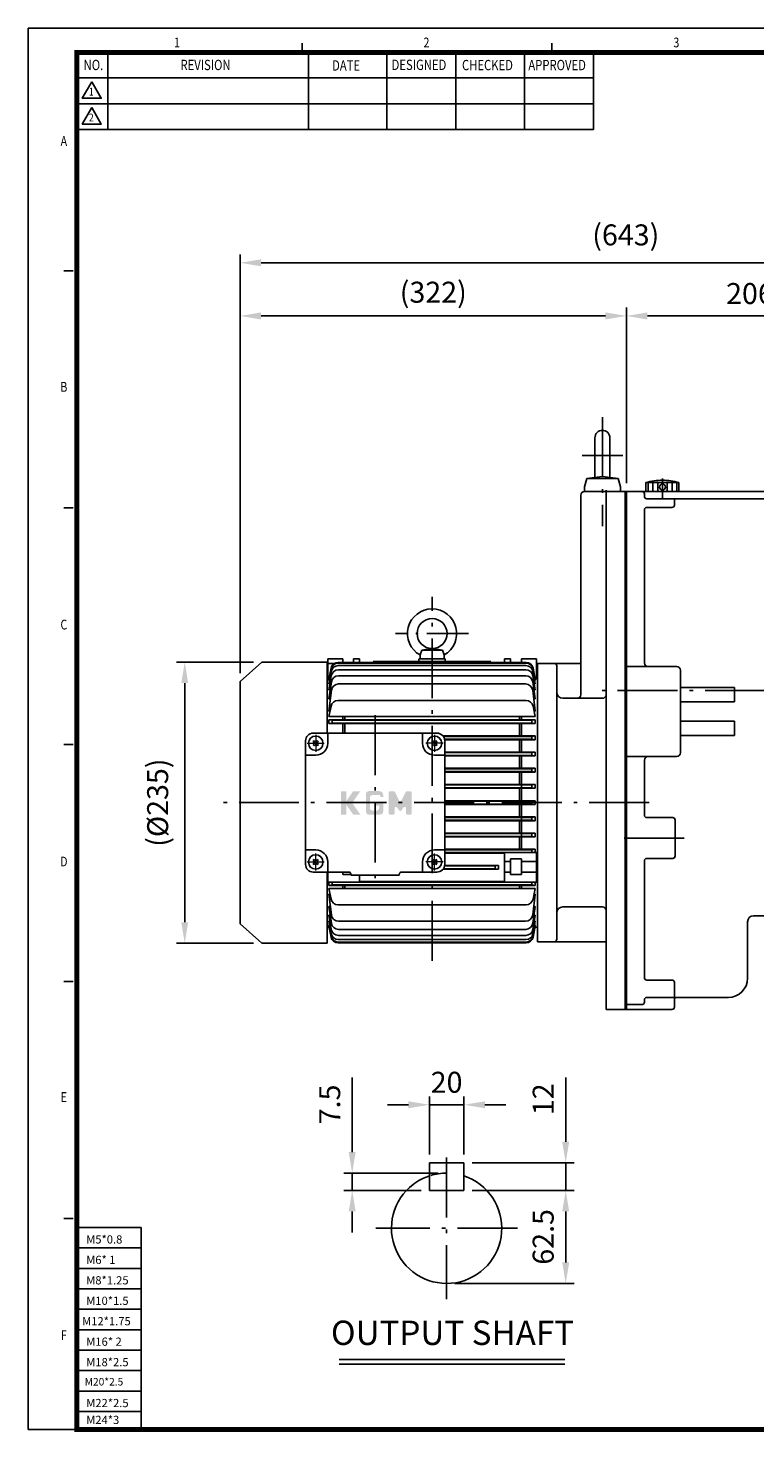
# Model space of a CAD drawing. Units: millimetres. Extents: x 24456 to 26123, y 6473 to 7643.
# Drawn here: x 24456 to 25062, y 6473 to 7643 of the extents above; entities that cross this region are included whole.
import ezdxf
from ezdxf.enums import TextEntityAlignment as Align

# ---------------------------------------------------------------- set-up
doc = ezdxf.new("R2010")
doc.units = ezdxf.units.MM
doc.header["$LTSCALE"] = 4
for name, pattern in [('CENTER', [18.25, 12.5, -2.5, 0.75, -2.5]), ('CENTER2', [28.575, 19.05, -3.175, 3.175, -3.175]), ('HIDDEN', [3.75, 2.5, -1.25])]:
    doc.linetypes.add(name, pattern=pattern)
for name, color, linetype in [('1', 7, 'Continuous'), ('2', 3, 'CENTER'), ('3', 6, 'HIDDEN'), ('4', 4, 'Continuous'), ('LI', 3, 'Continuous')]:
    doc.layers.add(name, color=color, linetype=linetype)
doc.layers.add('CENTER', color=1, linetype='CENTER', lineweight=13)
doc.styles.add('ROMANS', font='arial.ttf', dxfattribs={"height": 2.5})
doc.styles.get("Standard").update_dxf_attribs({"font": 'romans.shx', "width": 0.8, "height": 17.5})
doc.dimstyles.new('ISO-25', dxfattribs={"dimtxt": 2.5, "dimasz": 2.5, "dimexe": 1.25, "dimexo": 0.625, "dimtad": 1, "dimdsep": 46, "dimtxsty": 'Standard', "dimcen": 2.5, "dimazin": 2, "dimtfac": 1, "dimtmove": 0, "dimatfit": 3, "dimfxl": 0, "dimarcsym": 0})

# ---------------------------------------------------------------- blocks, each defined once
blk = doc.blocks.new('*D5')
at = {"layer": '4', "color": 0, "lineweight": -2, "transparency": 16777216}
for p, q in [((24954.4, 7263.9), (24954.4, 7410.4)), ((24971.9, 7403.4), (25142.9, 7403.4)), ((25160.4, 7357.9), (25160.4, 7410.4))]:
    blk.add_line(p, q, dxfattribs=at)
at = {"layer": '4', "color": 0, "transparency": 16777216}
for points in [[(24971.9, 7406.3), (24971.9, 7400.4), (24954.4, 7403.4)], [(25142.9, 7406.3), (25142.9, 7400.4), (25160.4, 7403.4)]]:
    blk.add_solid(points, dxfattribs=at)
at = {"layer": 'DEFPOINTS', "color": 0, "transparency": 16777216}
for p in [(25160.4, 7403.4), (25160.4, 7350.9), (24954.4, 7256.9)]:
    blk.add_point(p, dxfattribs=at)
at = {"layer": '4', "color": 0, "transparency": 16777216, "insert": (25057.4, 7419.8), "char_height": 17.5, "attachment_point": 5}
blk.add_mtext('206', dxfattribs=at)
blk = doc.blocks.new('*D9')
at = {"layer": '4', "color": 0, "lineweight": -2, "transparency": 16777216}
for p, q in [((24772.7, 6745.4), (24755.2, 6745.4)), ((24790.2, 6704), (24790.2, 6752.4)), ((24790.2, 6745.4), (24818.9, 6745.4)), ((24818.9, 6704), (24818.9, 6752.4)), ((24836.4, 6745.4), (24853.9, 6745.4))]:
    blk.add_line(p, q, dxfattribs=at)
at = {"layer": '4', "color": 0, "transparency": 16777216}
for points in [[(24772.7, 6748.3), (24772.7, 6742.5), (24790.2, 6745.4)], [(24836.4, 6748.3), (24836.4, 6742.5), (24818.9, 6745.4)]]:
    blk.add_solid(points, dxfattribs=at)
at = {"layer": 'DEFPOINTS', "color": 0, "transparency": 16777216}
for p in [(24818.9, 6745.4), (24790.2, 6697), (24818.9, 6697)]:
    blk.add_point(p, dxfattribs=at)
at = {"layer": '4', "color": 0, "transparency": 16777216, "insert": (24804.5, 6761.9), "char_height": 17.5, "attachment_point": 5}
blk.add_mtext('20', dxfattribs=at)
blk = doc.blocks.new('*D10')
at = {"layer": '4', "color": 0, "lineweight": -2, "transparency": 16777216}
for p, q in [((24903.8, 6714.5), (24903.8, 6768.1)), ((24825.9, 6697), (24910.8, 6697)), ((24903.8, 6674), (24903.8, 6697)), ((24825.9, 6674), (24910.8, 6674)), ((24903.8, 6656.5), (24903.8, 6639))]:
    blk.add_line(p, q, dxfattribs=at)
at = {"layer": '4', "color": 0, "transparency": 16777216}
for points in [[(24900.9, 6714.5), (24906.7, 6714.5), (24903.8, 6697)], [(24900.9, 6656.5), (24906.7, 6656.5), (24903.8, 6674)]]:
    blk.add_solid(points, dxfattribs=at)
at = {"layer": 'DEFPOINTS', "color": 0, "transparency": 16777216}
for p in [(24818.9, 6697), (24903.8, 6697), (24818.9, 6674)]:
    blk.add_point(p, dxfattribs=at)
at = {"layer": '4', "color": 0, "transparency": 16777216, "insert": (24887.3, 6750), "char_height": 17.5, "attachment_point": 5, "rotation": 90}
blk.add_mtext('12', dxfattribs=at)
blk = doc.blocks.new('*D11')
at = {"layer": '4', "color": 0, "lineweight": -2, "transparency": 16777216}
for p, q in [((24725.8, 6705.9), (24725.8, 6768.1)), ((24797.5, 6688.4), (24718.8, 6688.4)), ((24725.8, 6674), (24725.8, 6688.4)), ((24783.2, 6674), (24718.8, 6674)), ((24725.8, 6656.5), (24725.8, 6639))]:
    blk.add_line(p, q, dxfattribs=at)
at = {"layer": '4', "color": 0, "transparency": 16777216}
for points in [[(24722.9, 6705.9), (24728.7, 6705.9), (24725.8, 6688.4)], [(24722.9, 6656.5), (24728.7, 6656.5), (24725.8, 6674)]]:
    blk.add_solid(points, dxfattribs=at)
at = {"layer": 'DEFPOINTS', "color": 0, "transparency": 16777216}
for p in [(24804.5, 6688.4), (24725.8, 6674), (24790.2, 6674)]:
    blk.add_point(p, dxfattribs=at)
at = {"layer": '4', "color": 0, "transparency": 16777216, "insert": (24709.3, 6745.7), "char_height": 17.5, "attachment_point": 5, "rotation": 90}
blk.add_mtext('7.5', dxfattribs=at)
blk = doc.blocks.new('*D12')
at = {"layer": '4', "color": 0, "lineweight": -2, "transparency": 16777216}
for p, q in [((24825.9, 6674), (24910.8, 6674)), ((24903.8, 6613.9), (24903.8, 6656.5)), ((24811.5, 6596.4), (24910.8, 6596.4))]:
    blk.add_line(p, q, dxfattribs=at)
at = {"layer": '4', "color": 0, "transparency": 16777216}
for points in [[(24900.9, 6656.5), (24906.7, 6656.5), (24903.8, 6674)], [(24900.9, 6613.9), (24906.7, 6613.9), (24903.8, 6596.4)]]:
    blk.add_solid(points, dxfattribs=at)
at = {"layer": 'DEFPOINTS', "color": 0, "transparency": 16777216}
for p in [(24818.9, 6674), (24903.8, 6674), (24804.5, 6596.4)]:
    blk.add_point(p, dxfattribs=at)
at = {"layer": '4', "color": 0, "transparency": 16777216, "insert": (24887.3, 6635.2), "char_height": 17.5, "attachment_point": 5, "rotation": 90}
blk.add_mtext('62.5', dxfattribs=at)
blk = doc.blocks.new('*D57')
at = {"layer": '4', "color": 0, "lineweight": -2, "transparency": 16777216}
for p, q in [((24632.4, 7105.4), (24632.4, 7454.7)), ((25257.9, 7447.7), (24649.9, 7447.7)), ((25275.4, 7137.8), (25275.4, 7454.7))]:
    blk.add_line(p, q, dxfattribs=at)
at = {"layer": '4', "color": 0, "transparency": 16777216}
for points in [[(24649.9, 7450.6), (24649.9, 7444.8), (24632.4, 7447.7)], [(25257.9, 7450.6), (25257.9, 7444.8), (25275.4, 7447.7)]]:
    blk.add_solid(points, dxfattribs=at)
at = {"layer": 'DEFPOINTS', "color": 0, "transparency": 16777216}
for p in [(24632.4, 7447.7), (25275.4, 7130.8), (24632.4, 7098.4)]:
    blk.add_point(p, dxfattribs=at)
at = {"layer": '4', "color": 0, "transparency": 16777216, "insert": (24953.9, 7468.7), "char_height": 17.5, "attachment_point": 5}
blk.add_mtext('(643)', dxfattribs=at)
blk = doc.blocks.new('*D58')
at = {"layer": '4', "color": 0, "lineweight": -2, "transparency": 16777216}
for p, q in [((24632.4, 7105.4), (24632.4, 7410.4)), ((24936.9, 7403.4), (24649.9, 7403.4)), ((24954.4, 7263.9), (24954.4, 7410.4))]:
    blk.add_line(p, q, dxfattribs=at)
at = {"layer": '4', "color": 0, "transparency": 16777216}
for points in [[(24649.9, 7406.3), (24649.9, 7400.4), (24632.4, 7403.4)], [(24936.9, 7406.3), (24936.9, 7400.4), (24954.4, 7403.4)]]:
    blk.add_solid(points, dxfattribs=at)
at = {"layer": 'DEFPOINTS', "color": 0, "transparency": 16777216}
for p in [(24632.4, 7403.4), (24954.4, 7256.9), (24632.4, 7098.4)]:
    blk.add_point(p, dxfattribs=at)
at = {"layer": '4', "color": 0, "transparency": 16777216, "insert": (24793.4, 7420.9), "char_height": 17.5, "attachment_point": 5}
blk.add_mtext('(322)', dxfattribs=at)
blk = doc.blocks.new('A$C4A511A03')
for p, q in [((0.3, 3.2), (0, 3.4)), ((0.3, 1.1), (0, 0.9)), ((1.1, 4), (0.9, 4.3)), ((1.1, 0.3), (0.9, 0)), ((3.2, 4), (3.4, 4.3)), ((3.2, 0.3), (3.4, 0)), ((4, 3.2), (4.3, 3.4)), ((4, 1.1), (4.3, 0.9))]:
    blk.add_line(p, q)
for centre, radius, start, end in [((2.2, 2.2), 2.5, 120, 150), ((2.2, 2.2), 2.5, 210, 240), ((-0.3, 2.2), 1.25, 300, 60), ((2.2, 4.7), 1.25, 210, 330), ((2.2, -0.3), 1.25, 30, 150), ((2.2, 2.2), 2.5, 30, 60), ((4.7, 2.2), 1.25, 120, 240), ((2.2, 2.2), 2.5, 300, 330)]:
    blk.add_arc(centre, radius, start, end)
blk = doc.blocks.new('*D59')
at = {"layer": '4', "color": 4, "lineweight": -2, "transparency": 16777216}
for p, q in [((24643.4, 7114.6), (24579.2, 7114.6)), ((24586.2, 7097.1), (24586.2, 6897.7)), ((24643.4, 6880.2), (24579.2, 6880.2))]:
    blk.add_line(p, q, dxfattribs=at)
at = {"layer": '4', "color": 4, "transparency": 16777216}
for points in [[(24583.3, 7097.1), (24589.1, 7097.1), (24586.2, 7114.6)], [(24583.3, 6897.7), (24589.1, 6897.7), (24586.2, 6880.2)]]:
    blk.add_solid(points, dxfattribs=at)
at = {"layer": 'DEFPOINTS', "color": 0, "transparency": 16777216}
for p in [(24650.4, 7114.6), (24586.2, 6880.2), (24650.4, 6880.2)]:
    blk.add_point(p, dxfattribs=at)
at = {"layer": '4', "color": 4, "transparency": 16777216, "insert": (24565.9, 6997.4), "char_height": 17.5, "attachment_point": 5, "rotation": 90}
blk.add_mtext('(%%C235)', dxfattribs=at)

msp = doc.modelspace()

# ---------------------------------------------------------------- hatches: boundary and pattern name
at = {"layer": '4', "lineweight": 15}
h = msp.add_hatch(color=256, dxfattribs=at)
h.paths.add_polyline_path([(24725.782, 6997.161), (24732.635, 7006.948), (24726.701, 7006.948), (24721.475, 6999.485, 0.31529879), (24721.475, 6994.837), (24726.701, 6987.374), (24732.635, 6987.374)])
h.paths.add_polyline_path([(24749.209, 6987.453, 0.41421356), (24751.639, 6989.883), (24751.639, 6996.428, 0.41421356), (24750.019, 6998.049), (24745.153, 6998.049), (24745.153, 6996.429, 0.41421356), (24746.773, 6994.809), (24748.398, 6994.809), (24748.398, 6993.124, -0.41421356), (24745.968, 6990.694), (24742.956, 6990.694, -0.41421356), (24740.525, 6993.124), (24740.525, 7001.354, -0.41421356), (24742.956, 7003.785), (24748.398, 7003.785, -0.41421356), (24749.209, 7002.975), (24749.209, 7002.164), (24751.639, 7002.164), (24751.639, 7003.785, 0.41421356), (24748.398, 7007.026), (24739.715, 7007.026, 0.41421356), (24737.284, 7004.595), (24737.284, 6989.883, 0.41421356), (24739.715, 6987.453)])
h.paths.add_polyline_path([(24770.643, 6992.819), (24770.643, 6988.508, 0.41421356), (24771.778, 6987.374), (24774.37, 6987.374, 0.41421356), (24775.505, 6988.508), (24775.505, 7005.814, 0.41421356), (24774.37, 7006.948), (24771.354, 7006.948, 0.28734054), (24770.333, 7006.309), (24766.917, 6999.265, -0.62639948), (24764.876, 6999.265), (24761.46, 7006.309, 0.28734053), (24760.439, 7006.948), (24757.423, 7006.948, 0.41421356), (24756.288, 7005.814), (24756.288, 6988.508, 0.41421356), (24757.423, 6987.374), (24760.015, 6987.374, 0.41421356), (24761.15, 6988.508), (24761.15, 6992.819, -0.73567998), (24763.217, 6993.464), (24764.963, 6990.936, 0.52461877), (24766.83, 6990.936), (24768.576, 6993.464, -0.73567999)])
at = {"layer": 'LI'}
msp.add_hatch(color=4, dxfattribs=at).paths.add_polyline_path([(24720.975, 7006.864), (24716.506, 7006.864), (24716.506, 6987.345), (24720.975, 6987.345)])

# ---------------------------------------------------------------- linework, layer by layer
at = {"color": 4}
for p, q in [((24455.614, 7643.479), (24455.614, 6474.609)), ((24455.614, 7643.479), (26120.62, 7643.479)), ((24496.214, 6474.609), (24455.614, 6474.609))]:
    msp.add_line(p, q, dxfattribs=at)
for p, q in [((24928.154, 7267.918), (24928.154, 7301.685)), ((24940.654, 7267.918), (24940.654, 7301.685)), ((24921.404, 7267.918), (24919.404, 7260.937)), ((24919.404, 7260.937), (24919.404, 7256.918)), ((24934.404, 7269.418), (24921.404, 7267.918)), ((24947.404, 7267.918), (24921.404, 7267.918)), ((24947.404, 7267.918), (24934.404, 7269.418)), ((24949.404, 7260.937), (24947.404, 7267.918)), ((24949.404, 7256.918), (24949.404, 7260.937)), ((24970.654, 7264.417), (24998.154, 7264.417)), ((24970.654, 7264.417), (24970.654, 7256.917)), ((24972.581, 7264.417), (24972.581, 7256.917)), ((24976.452, 7264.417), (24976.452, 7256.917)), ((24980.581, 7264.417), (24980.581, 7256.917)), ((24988.332, 7264.417), (24988.332, 7256.917)), ((24992.461, 7264.417), (24992.461, 7256.917)), ((24996.332, 7264.417), (24996.332, 7256.917)), ((24998.154, 7264.417), (24998.154, 7256.917)), ((24953.404, 7256.918), (24919.404, 7256.918)), ((24953.404, 7256.918), (24953.404, 6824.917)), ((24783.738, 7124.466), (24782.404, 7120.571)), ((24782.404, 7120.571), (24782.404, 7117.466)), ((24792.404, 7125.966), (24783.738, 7124.466)), ((24801.071, 7124.466), (24783.738, 7124.466)), ((24801.071, 7124.466), (24792.404, 7125.966)), ((24802.404, 7120.571), (24801.071, 7124.466)), ((24802.404, 7117.466), (24802.404, 7120.571)), ((24704.904, 7114.649), (24704.904, 7113.449)), ((24704.904, 7100.449), (24704.904, 7113.457)), ((24704.904, 7113.449), (24704.904, 7055.449)), ((24704.904, 7113.449), (24710.797, 7113.449)), ((24704.904, 7100.449), (24704.904, 7113.449)), ((24704.904, 7113.449), (24704.904, 7055.449)), ((24705.404, 7100.77), (24705.404, 7117.485)), ((24705.404, 7117.485), (24717.904, 7117.485)), ((24717.904, 7114.44), (24717.904, 7117.485)), ((24726.904, 7114.44), (24726.904, 7117.485)), ((24726.904, 7117.485), (24731.904, 7117.485)), ((24731.904, 7114.44), (24731.904, 7117.485)), ((24852.904, 7114.44), (24852.904, 7117.485)), ((24857.904, 7117.485), (24852.904, 7117.485)), ((24857.904, 7114.44), (24857.904, 7117.485)), ((24879.404, 7117.485), (24866.904, 7117.485)), ((24866.904, 7114.44), (24866.904, 7117.485)), ((24879.404, 7100.77), (24879.404, 7117.485)), ((24880.404, 7113.457), (24879.404, 7113.457)), ((24880.404, 7113.449), (24916.404, 7113.449)), ((24880.404, 6881.449), (24880.404, 7113.449)), ((24896.404, 6883.449), (24896.404, 7111.449)), ((24704.904, 7101.457), (24704.904, 7097.449)), ((24704.904, 7099.878), (24704.904, 7100.959)), ((24704.904, 7100.949), (24704.904, 7097.449)), ((24704.904, 7100.949), (24704.904, 7097.449)), ((24704.904, 7100.949), (24704.904, 7055.449)), ((24704.904, 7055.449), (24704.904, 7100.949)), ((24704.904, 7100.449), (24704.904, 7097.449)), ((24704.904, 7097.449), (24704.904, 7100.449)), ((24704.904, 7100.449), (24704.904, 7097.449)), ((24704.904, 7100.449), (24704.904, 7097.449)), ((24704.904, 7100.449), (24704.904, 7097.449)), ((24704.904, 7055.449), (24704.904, 7099.949)), ((24704.904, 7099.949), (24704.904, 7055.449)), ((24704.904, 7099.949), (24704.904, 7097.449)), ((24704.904, 7099.949), (24704.904, 7097.449)), ((24704.904, 7099.878), (24704.904, 7097.449)), ((24704.904, 7097.449), (24704.904, 7055.449)), ((24706.472, 7100.77), (24705.404, 7100.77)), ((24876.385, 7098.08), (24878.404, 7084.128)), ((24876.467, 7103.222), (24878.404, 7091.434)), ((24878.404, 7096.386), (24877.536, 7096.386)), ((24878.404, 7099.327), (24877.874, 7099.327)), ((24878.404, 7100.427), (24878.18, 7100.427)), ((24878.337, 7100.77), (24879.404, 7100.77)), ((24878.404, 7091.434), (24877.347, 7091.434)), ((24934.404, 7084.449), (24901.404, 7084.449)), ((24878.404, 7084.128), (24877.145, 7084.128)), ((24706.404, 7066.557), (24706.404, 7063.384)), ((24740.974, 7066.557), (24706.404, 7066.557)), ((24740.974, 7063.384), (24706.404, 7063.384)), ((24740.974, 7066.163), (24709.168, 7066.163)), ((24709.168, 7063.752), (24709.168, 7066.163)), ((24740.974, 7063.752), (24709.168, 7063.752)), ((24717.904, 7069.131), (24717.904, 7066.557)), ((24717.904, 7063.384), (24717.904, 7055.449)), ((24719.636, 7069.131), (24719.636, 7066.557)), ((24719.636, 7063.384), (24719.636, 7055.449)), ((24843.421, 7066.557), (24740.974, 7066.557)), ((24843.421, 7066.163), (24740.974, 7066.163)), ((24843.421, 7063.752), (24740.974, 7063.752)), ((24843.421, 7063.384), (24740.974, 7063.384)), ((24878.404, 7066.557), (24843.421, 7066.557)), ((24875.641, 7066.163), (24843.421, 7066.163)), ((24875.641, 7063.752), (24843.421, 7063.752)), ((24878.404, 7063.384), (24843.421, 7063.384)), ((24865.172, 7069.131), (24865.172, 7066.557)), ((24865.172, 7063.384), (24865.172, 7053.04)), ((24866.904, 7069.131), (24866.904, 7066.557)), ((24866.904, 7063.384), (24866.904, 7053.04)), ((24875.641, 7066.163), (24878.404, 7066.557)), ((24875.641, 7063.752), (24875.641, 7066.163)), ((24875.641, 7063.752), (24878.404, 7063.384)), ((24878.404, 7066.557), (24878.404, 7063.384)), ((24843.421, 7053.082), (24801.421, 7053.082)), ((24843.421, 7052.657), (24801.743, 7052.657)), ((24843.421, 7050.258), (24802.771, 7050.258)), ((24802.771, 7050.258), (24843.421, 7050.258)), ((24843.421, 7049.88), (24802.837, 7049.88)), ((24878.404, 7053.082), (24843.421, 7053.082)), ((24875.641, 7052.657), (24843.421, 7052.657)), ((24875.457, 7050.258), (24843.421, 7050.258)), ((24843.421, 7050.258), (24875.641, 7050.258)), ((24878.404, 7049.88), (24843.421, 7049.88)), ((24865.172, 7049.84), (24865.172, 7039.567)), ((24866.904, 7049.84), (24866.904, 7039.567)), ((24875.641, 7052.657), (24878.404, 7053.082)), ((24875.641, 7052.657), (24875.641, 7050.258)), ((24875.641, 7050.258), (24878.404, 7049.88)), ((24878.404, 7053.082), (24878.404, 7049.88)), ((24843.421, 7039.576), (24802.904, 7039.576)), ((24843.421, 7039.157), (24802.904, 7039.157)), ((24878.404, 7039.576), (24843.421, 7039.576)), ((24875.641, 7039.157), (24843.421, 7039.157)), ((24875.641, 7039.157), (24878.404, 7039.576)), ((24875.641, 7039.157), (24875.641, 7036.758)), ((24878.404, 7036.375), (24878.404, 7039.576)), ((24843.421, 7036.758), (24802.904, 7036.758)), ((24843.421, 7036.375), (24802.904, 7036.375)), ((24843.421, 7026.071), (24802.904, 7026.071)), ((24875.641, 7036.758), (24843.421, 7036.758)), ((24878.404, 7036.375), (24843.421, 7036.375)), ((24878.404, 7026.071), (24843.421, 7026.071)), ((24865.172, 7036.368), (24865.172, 7026.039)), ((24866.904, 7036.368), (24866.904, 7026.039)), ((24875.641, 7036.758), (24878.404, 7036.375)), ((24875.641, 7025.657), (24878.404, 7026.071)), ((24878.404, 7026.071), (24878.404, 7022.87)), ((24843.421, 7025.657), (24802.904, 7025.657)), ((24843.421, 7023.258), (24802.904, 7023.258)), ((24843.421, 7022.87), (24802.904, 7022.87)), ((24875.641, 7025.657), (24843.421, 7025.657)), ((24875.641, 7023.258), (24843.421, 7023.258)), ((24878.404, 7022.87), (24843.421, 7022.87)), ((24865.172, 7022.839), (24865.172, 7012.57)), ((24866.904, 7022.839), (24866.904, 7012.57)), ((24866.904, 6958.522), (24866.904, 7017.949)), ((24875.641, 7025.657), (24875.641, 7023.258)), ((24875.641, 7023.258), (24878.404, 7022.87)), ((24843.421, 7012.557), (24802.904, 7012.557)), ((24843.421, 7012.157), (24802.904, 7012.157)), ((24843.421, 7009.758), (24802.904, 7009.758)), ((24843.421, 7009.363), (24802.904, 7009.363)), ((24878.404, 7012.557), (24843.421, 7012.557)), ((24875.641, 7012.157), (24843.421, 7012.157)), ((24875.641, 7009.758), (24843.421, 7009.758)), ((24878.404, 7009.363), (24843.421, 7009.363)), ((24865.172, 7009.37), (24865.172, 6999.059)), ((24866.904, 7009.37), (24866.904, 6999.059)), ((24875.457, 7012.157), (24871.607, 7012.157)), ((24875.641, 7012.157), (24878.404, 7012.557)), ((24875.641, 7012.157), (24875.641, 7009.758)), ((24875.641, 7009.758), (24878.404, 7009.363)), ((24878.404, 7009.363), (24878.404, 7012.557)), ((24843.421, 6999.059), (24802.904, 6999.059)), ((24843.421, 6998.654), (24802.904, 6998.654)), ((24843.421, 6996.243), (24802.904, 6996.243)), ((24843.421, 6995.838), (24802.904, 6995.838)), ((24878.404, 6999.059), (24843.421, 6999.059)), ((24875.641, 6998.654), (24843.421, 6998.654)), ((24875.641, 6996.243), (24843.421, 6996.243)), ((24878.404, 6995.838), (24843.421, 6995.838)), ((24865.172, 6995.838), (24865.172, 6985.546)), ((24866.904, 6995.838), (24866.904, 6985.546)), ((24875.641, 6998.654), (24878.404, 6999.059)), ((24875.641, 6998.654), (24875.641, 6996.243)), ((24875.641, 6996.243), (24878.404, 6995.838)), ((24878.404, 6997.449), (24878.404, 6999.059)), ((24878.404, 6997.449), (24878.404, 6995.838)), ((24843.421, 6985.534), (24802.904, 6985.534)), ((24843.421, 6985.139), (24802.904, 6985.139)), ((24843.421, 6982.74), (24802.904, 6982.74)), ((24843.421, 6982.34), (24802.904, 6982.34)), ((24878.404, 6985.534), (24843.421, 6985.534)), ((24875.641, 6985.139), (24843.421, 6985.139)), ((24875.641, 6982.74), (24843.421, 6982.74)), ((24878.404, 6982.34), (24843.421, 6982.34)), ((24865.172, 6972.058), (24865.172, 6982.346)), ((24865.172, 6982.327), (24865.172, 6972.046)), ((24866.904, 6982.346), (24866.904, 6972.046)), ((24866.904, 6972.058), (24866.904, 6982.346)), ((24875.457, 6982.74), (24871.607, 6982.74)), ((24875.641, 6985.139), (24878.404, 6985.534)), ((24875.641, 6985.139), (24875.641, 6982.74)), ((24875.641, 6982.74), (24878.404, 6982.34)), ((24878.404, 6985.534), (24878.404, 6982.34)), ((24843.421, 6972.027), (24802.904, 6972.027)), ((24843.421, 6971.639), (24802.904, 6971.639)), ((24843.421, 6969.24), (24802.904, 6969.24)), ((24843.421, 6968.826), (24802.904, 6968.826)), ((24878.404, 6972.027), (24843.421, 6972.027)), ((24875.641, 6971.639), (24843.421, 6971.639)), ((24875.641, 6969.24), (24843.421, 6969.24)), ((24878.404, 6968.826), (24843.421, 6968.826)), ((24865.172, 6958.529), (24865.172, 6968.858)), ((24865.172, 6958.529), (24865.172, 6968.858)), ((24865.172, 6968.828), (24865.172, 6958.529)), ((24866.904, 6958.529), (24866.904, 6968.858)), ((24866.904, 6958.529), (24866.904, 6968.858)), ((24866.904, 6968.828), (24866.904, 6958.529)), ((24875.641, 6971.639), (24878.404, 6972.027)), ((24875.641, 6971.639), (24875.641, 6969.24)), ((24875.641, 6969.24), (24878.404, 6968.826)), ((24878.404, 6968.826), (24878.404, 6972.027)), ((24843.421, 6958.522), (24802.904, 6958.522)), ((24843.421, 6958.139), (24802.904, 6958.139)), ((24843.421, 6955.74), (24802.904, 6955.74)), ((24878.404, 6958.522), (24843.421, 6958.522)), ((24875.641, 6958.139), (24843.421, 6958.139)), ((24852.904, 6955.74), (24843.421, 6955.74)), ((24852.904, 6945.057), (24852.904, 6955.756)), ((24879.404, 6955.756), (24852.904, 6955.756)), ((24875.641, 6958.139), (24878.404, 6958.522)), ((24878.404, 6958.522), (24878.404, 6955.756)), ((24879.404, 6931.163), (24879.404, 6955.756)), ((24843.421, 6944.639), (24802.771, 6944.639)), ((24802.771, 6944.639), (24843.421, 6944.639)), ((24843.421, 6945.017), (24802.837, 6945.017)), ((24843.421, 6955.321), (24802.904, 6955.321)), ((24852.904, 6955.321), (24843.421, 6955.321)), ((24847.904, 6945.017), (24843.421, 6945.017)), ((24844.928, 6944.639), (24843.421, 6944.639)), ((24843.421, 6944.639), (24844.928, 6944.639)), ((24844.928, 6944.639), (24847.904, 6945.017)), ((24844.928, 6942.24), (24844.928, 6944.639)), ((24847.904, 6941.815), (24847.904, 6945.017)), ((24857.904, 6948.457), (24852.904, 6948.457)), ((24852.904, 6931.145), (24852.904, 6945.017)), ((24857.904, 6945.057), (24857.904, 6950.457)), ((24866.904, 6950.457), (24857.904, 6950.457)), ((24857.904, 6937.457), (24857.904, 6945.017)), ((24866.904, 6950.457), (24866.904, 6945.057)), ((24866.904, 6937.457), (24866.904, 6950.457)), ((24866.904, 6945.057), (24866.904, 6950.457)), ((24879.904, 6948.457), (24866.904, 6948.457)), ((24879.904, 6954.457), (24879.404, 6954.457)), ((24704.904, 6939.457), (24717.904, 6939.457)), ((24704.904, 6893.949), (24704.904, 6939.449)), ((24704.904, 6893.44), (24704.904, 6939.449)), ((24704.904, 6939.449), (24704.904, 6893.949)), ((24704.904, 6893.44), (24704.904, 6939.449)), ((24704.904, 6939.449), (24704.904, 6893.949)), ((24705.404, 6932.457), (24704.904, 6932.457)), ((24705.404, 6931.163), (24705.404, 6939.449)), ((24717.904, 6939.449), (24717.904, 6937.457)), ((24717.904, 6937.457), (24717.904, 6939.449)), ((24717.904, 6939.449), (24717.904, 6937.457)), ((24717.904, 6937.457), (24717.904, 6939.449)), ((24717.904, 6937.457), (24717.904, 6939.449)), ((24717.904, 6937.457), (24724.768, 6937.457)), ((24764.904, 6936.949), (24724.904, 6936.949)), ((24731.904, 6931.145), (24731.904, 6936.949)), ((24843.421, 6941.815), (24801.421, 6941.815)), ((24843.421, 6942.24), (24801.743, 6942.24)), ((24844.928, 6942.24), (24843.421, 6942.24)), ((24847.904, 6941.815), (24843.421, 6941.815)), ((24844.928, 6942.24), (24847.904, 6941.815)), ((24857.904, 6939.457), (24852.904, 6939.457)), ((24866.904, 6937.457), (24857.904, 6937.457)), ((24866.904, 6941.815), (24866.904, 6937.457)), ((24866.904, 6937.457), (24866.904, 6941.815)), ((24879.904, 6939.457), (24866.904, 6939.457)), ((24879.904, 6932.457), (24879.404, 6932.457)), ((24705.404, 6931.163), (24731.904, 6931.163)), ((24706.404, 6928.34), (24706.404, 6931.163)), ((24706.404, 6928.34), (24709.168, 6928.734)), ((24706.404, 6928.34), (24706.404, 6928.512)), ((24740.974, 6928.34), (24706.404, 6928.34)), ((24709.168, 6931.145), (24709.168, 6928.734)), ((24740.974, 6928.734), (24709.168, 6928.734)), ((24717.904, 6925.766), (24717.904, 6928.34)), ((24717.904, 6927.953), (24717.904, 6925.766)), ((24719.636, 6925.766), (24719.636, 6928.34)), ((24719.636, 6927.953), (24719.636, 6925.766)), ((24740.974, 6931.513), (24731.904, 6931.513)), ((24740.974, 6931.145), (24731.904, 6931.145)), ((24843.421, 6931.513), (24740.974, 6931.513)), ((24843.421, 6931.145), (24740.974, 6931.145)), ((24843.421, 6928.734), (24740.974, 6928.734)), ((24843.421, 6928.34), (24740.974, 6928.34)), ((24852.904, 6931.513), (24843.421, 6931.513)), ((24852.904, 6931.145), (24843.421, 6931.145)), ((24875.641, 6928.734), (24843.421, 6928.734)), ((24878.404, 6928.34), (24843.421, 6928.34)), ((24879.404, 6931.163), (24852.904, 6931.163)), ((24865.172, 6925.766), (24865.172, 6928.34)), ((24865.172, 6927.953), (24865.172, 6925.766)), ((24866.904, 6925.766), (24866.904, 6928.34)), ((24866.904, 6927.953), (24866.904, 6925.766)), ((24876.385, 6896.817), (24878.404, 6910.769)), ((24878.404, 6910.769), (24877.145, 6910.769)), ((24934.404, 6910.449), (24901.404, 6910.449)), ((24704.904, 6897.449), (24704.904, 6893.949)), ((24704.904, 6893.949), (24704.904, 6897.449)), ((24704.904, 6897.449), (24704.904, 6894.449)), ((24704.904, 6895.019), (24704.904, 6897.449)), ((24704.904, 6894.449), (24704.904, 6897.449)), ((24876.467, 6891.675), (24878.404, 6903.463)), ((24878.404, 6903.463), (24877.347, 6903.463)), ((24878.404, 6898.512), (24877.591, 6898.512)), ((24706.608, 6893.44), (24704.904, 6893.44)), ((24878.404, 6895.57), (24877.874, 6895.57)), ((24878.404, 6894.47), (24878.194, 6894.47)), ((24880.404, 6893.44), (24878.201, 6893.44)), ((24880.404, 6881.449), (24937.404, 6881.449)), ((24804.537, 6696.997), (24790.162, 6696.997)), ((24818.912, 6696.997), (24790.162, 6696.997)), ((24790.162, 6696.997), (24790.162, 6673.997)), ((24804.537, 6696.997), (24818.912, 6696.997)), ((24818.912, 6673.997), (24818.912, 6696.997)), ((24804.537, 6673.997), (24790.162, 6673.997)), ((24790.162, 6673.997), (24818.912, 6673.997)), ((24804.537, 6673.997), (24818.912, 6673.997)), ((24714.901, 6528.976), (24903.151, 6528.976))]:
    msp.add_line(p, q)
for centre, radius in [((24984.456, 7260.667), 2.45), ((24792.404, 7138.466), 12.5)]:
    msp.add_circle(centre, radius)
for centre, radius, start, end in [((24934.404, 7301.685), 6.25, 0, 180), ((24984.404, 7214.859), 51.43, 89.941982, 105.506732), ((24984.609, 7216.354), 49.936, 74.260559, 90.17469), ((24919.404, 7253.918), 3, 90, 180), ((24792.404, 7138.466), 20.5, 299.196404, 240.803596), ((24894.404, 7111.449), 2, 0, 90), ((24901.404, 7089.449), 5, 180, 270), ((24901.404, 6905.449), 5, 90, 180), ((24894.404, 6883.449), 2, 270, 0), ((24804.537, 6642.373), 45.999, 127.404896, 71.790043), ((24804.537, 6642.373), 45.999, 108.209957, 127.404896)]:
    msp.add_arc(centre, radius, start, end)
at = {"color": 2}
msp.add_arc((24804.537, 6642.373), 45.999, 90, 106.763139, dxfattribs=at)
at = {"layer": '1'}
for p, q in [((24684.193, 7623.179), (24684.193, 7630.791)), ((24892.268, 7623.179), (24892.268, 7630.791)), ((24926.984, 7558.764), (24926.984, 7623.379)), ((24496.214, 7558.764), (24926.984, 7558.764)), ((24485.524, 7441.008), (24493.137, 7441.008)), ((24954.404, 7256.918), (24954.404, 6920.686)), ((24954.404, 7256.917), (24954.404, 6824.917)), ((24969.404, 7252.917), (24969.404, 7254.917)), ((24485.524, 7243.42), (24493.137, 7243.42)), ((24969.404, 7113.917), (24969.404, 7241.617)), ((24704.904, 7114.649), (24650.404, 7114.649)), ((24996.404, 7110.917), (24954.404, 7110.917)), ((24999.404, 7107.917), (24999.404, 7038.917)), ((24632.404, 7098.449), (24632.404, 6997.449)), ((24704.904, 7100.949), (24704.904, 7097.449)), ((24704.904, 7100.449), (24704.904, 7097.449)), ((25044.404, 7093.417), (24999.404, 7093.417)), ((25044.404, 7093.417), (25044.404, 7081.417)), ((25044.404, 7081.417), (24999.404, 7081.417)), ((25044.404, 7065.417), (24999.404, 7065.417)), ((25044.404, 7053.417), (25044.404, 7065.417)), ((25044.404, 7053.417), (24999.404, 7053.417)), ((24485.524, 7045.833), (24493.137, 7045.833)), ((24996.404, 7035.917), (24954.404, 7035.917)), ((24969.404, 6986.917), (24969.404, 7032.917)), ((24632.404, 6896.449), (24632.404, 6997.449)), ((24992.99, 6984.917), (24971.404, 6984.917)), ((24994.99, 6952.917), (24994.99, 6982.917)), ((24969.404, 6851.417), (24969.404, 6948.917)), ((24992.99, 6950.917), (24971.404, 6950.917)), ((24704.904, 6897.449), (24704.904, 6893.949)), ((24704.904, 6897.449), (24704.904, 6894.449)), ((25055.404, 6898.002), (25055.404, 6850.917)), ((24704.904, 6880.249), (24650.404, 6880.249)), ((24485.524, 6848.245), (24493.137, 6848.245)), ((24994.404, 6847.417), (24994.404, 6826.917)), ((24969.404, 6832.917), (24969.404, 6830.917)), ((24969.404, 6831.917), (24969.404, 6832.917)), ((24485.524, 6650.658), (24493.137, 6650.658)), ((24549.762, 6643.095), (24496.214, 6643.095)), ((24549.762, 6643.095), (24549.762, 6474.609))]:
    msp.add_line(p, q, dxfattribs=at)
at = {"layer": '1', "const_width": 4.163}
msp.add_lwpolyline([(26120.62, 7623.179), (24496.214, 7623.179), (24496.214, 6474.609), (26120.62, 6474.609)], close=True, dxfattribs=at)
at = {"layer": '1'}
for points in [[(24508.657, 7598.692), (24500.73, 7584.961), (24516.585, 7584.961)], [(24508.657, 7577.153), (24500.73, 7563.423), (24516.585, 7563.423)]]:
    msp.add_lwpolyline(points, close=True, dxfattribs=at)
for centre, radius, start, end in [((24971.404, 7241.617), 2, 90, 180), ((24996.404, 7107.917), 3, 0, 90), ((24971.404, 6986.917), 2, 180, 270), ((24992.99, 6982.917), 2, 0, 90), ((24971.404, 6948.917), 2, 90, 180), ((24992.99, 6952.917), 2, 270, 0)]:
    msp.add_arc(centre, radius, start, end, dxfattribs=at)
at = {"layer": '2'}
for p, q in [((24934.404, 7318.918), (24934.404, 7227.918)), ((24951.404, 7286.918), (24917.404, 7286.918)), ((24792.404, 6865.457), (24792.404, 7168.966)), ((25289.111, 7090.917), (24932.173, 7090.917)), ((24744.904, 7070.449), (24744.904, 6924.449)), ((24973.457, 6997.449), (24614.904, 6997.449)), ((25002.541, 6967.917), (24950.525, 6967.917)), ((24804.537, 6701.373), (24804.537, 6583.373)), ((24863.537, 6642.373), (24745.537, 6642.373))]:
    msp.add_line(p, q, dxfattribs=at)
at = {"layer": '2', "ltscale": 8}
msp.add_line((24984.404, 7267.687), (24984.404, 7250.985), dxfattribs=at)
at = {"layer": '2', "ltscale": 0.7}
msp.add_line((24822.904, 7138.466), (24761.904, 7138.466), dxfattribs=at)
at = {"layer": '3', "ltscale": 3}
msp.add_line((24969.404, 7254.917), (24969.404, 7252.917), dxfattribs=at)
at = {"layer": '4'}
for p, q in [((24522.06, 7601.841), (24522.06, 7623.379)), ((24496.214, 7601.841), (24926.984, 7601.841)), ((24522.06, 7558.764), (24522.06, 7601.841)), ((24496.214, 7580.302), (24926.984, 7580.302)), ((24549.762, 6626.036), (24496.214, 6626.036)), ((24549.762, 6608.977), (24496.214, 6608.977)), ((24549.762, 6591.919), (24496.214, 6591.919)), ((24549.762, 6574.86), (24496.214, 6574.86)), ((24549.762, 6557.801), (24496.214, 6557.801)), ((24549.762, 6540.743), (24496.214, 6540.743)), ((24549.762, 6523.684), (24496.214, 6523.684)), ((24714.901, 6533.031), (24903.151, 6533.031)), ((24549.762, 6506.625), (24496.214, 6506.625)), ((24549.762, 6489.566), (24496.214, 6489.566))]:
    msp.add_line(p, q, dxfattribs=at)
at = {"layer": '4', "ltscale": 0.5}
for p, q in [((24522.06, 7623.379), (24522.06, 7580.302)), ((24689.507, 7623.379), (24689.507, 7558.764)), ((24754.676, 7623.379), (24754.676, 7558.764)), ((24812.112, 7623.379), (24812.112, 7558.764)), ((24869.548, 7623.379), (24869.548, 7558.764))]:
    msp.add_line(p, q, dxfattribs=at)
at = {"layer": '4', "color": 0}
for p, q in [((24916.404, 7253.918), (24916.404, 7087.449)), ((24937.404, 6824.917), (24937.404, 7257.921)), ((24954.404, 7256.918), (24953.404, 7256.917)), ((25136.404, 7256.917), (24954.404, 7256.917)), ((25015.906, 7250.917), (24971.404, 7250.917)), ((24994.404, 7250.917), (24994.404, 7245.617)), ((25130.404, 7250.917), (25015.55, 7250.917)), ((24992.404, 7243.617), (24971.404, 7243.617)), ((24632.404, 7098.449), (24650.404, 7114.649)), ((24706.404, 7100.427), (24708.213, 7109.6)), ((24708.235, 7108.899), (24706.404, 7099.327)), ((24740.974, 7114.44), (24714.1, 7114.44)), ((24740.974, 7113.772), (24714.129, 7113.772)), ((24740.974, 7111.724), (24714.183, 7111.724)), ((24740.974, 7108.249), (24714.262, 7108.249)), ((24843.421, 7114.44), (24740.974, 7114.44)), ((24843.421, 7113.772), (24740.974, 7113.772)), ((24843.421, 7111.724), (24740.974, 7111.724)), ((24843.421, 7108.249), (24740.974, 7108.249)), ((24841.404, 7115.152), (24743.404, 7115.152)), ((24781.404, 7115.152), (24781.404, 7116.966)), ((24802.904, 7117.466), (24781.904, 7117.466)), ((24803.404, 7115.152), (24803.404, 7116.966)), ((24870.709, 7114.44), (24843.421, 7114.44)), ((24870.68, 7113.772), (24843.421, 7113.772)), ((24870.625, 7111.724), (24843.421, 7111.724)), ((24870.547, 7108.249), (24843.421, 7108.249)), ((24876.573, 7108.899), (24878.404, 7099.327)), ((24878.404, 7100.427), (24876.595, 7109.6)), ((24704.904, 7099.949), (24704.904, 7055.449)), ((24704.904, 7097.449), (24704.904, 7055.449)), ((24708.278, 7106.788), (24706.404, 7096.386)), ((24708.341, 7103.222), (24706.404, 7091.434)), ((24708.424, 7098.08), (24706.404, 7084.128)), ((24707.218, 7096.386), (24706.404, 7096.386)), ((24706.404, 7096.386), (24707.218, 7096.386)), ((24740.974, 7103.22), (24714.362, 7103.22)), ((24740.974, 7096.439), (24714.479, 7096.439)), ((24843.421, 7103.22), (24740.974, 7103.22)), ((24843.421, 7096.439), (24740.974, 7096.439)), ((24870.447, 7103.22), (24843.421, 7103.22)), ((24870.33, 7096.439), (24843.421, 7096.439)), ((24876.53, 7106.788), (24878.404, 7096.386)), ((24706.404, 7091.434), (24707.462, 7091.434)), ((24708.523, 7091.167), (24706.404, 7073.822)), ((24876.285, 7091.167), (24878.404, 7073.822)), ((24706.404, 7084.128), (24707.664, 7084.128)), ((24708.188, 7077.864), (24706.404, 7069.131)), ((24706.404, 7073.822), (24707.362, 7073.822)), ((24740.974, 7082.663), (24714.066, 7082.663)), ((24843.421, 7082.663), (24740.974, 7082.663)), ((24870.743, 7082.663), (24843.421, 7082.663)), ((24876.621, 7077.864), (24878.404, 7069.131)), ((24878.404, 7073.822), (24877.447, 7073.822)), ((24740.974, 7069.131), (24706.404, 7069.131)), ((24706.404, 7066.557), (24709.168, 7066.163)), ((24706.404, 7063.384), (24709.168, 7063.752)), ((24843.421, 7069.131), (24740.974, 7069.131)), ((24878.404, 7069.131), (24843.421, 7069.131)), ((24796.404, 7055.449), (24693.404, 7055.449)), ((24705.404, 7055.449), (24705.404, 7046.949)), ((24784.404, 7055.449), (24784.404, 7046.949)), ((24686.904, 7048.949), (24686.904, 6945.949)), ((24802.904, 6945.949), (24802.904, 7048.949)), ((24695.404, 7036.949), (24686.904, 7036.949)), ((24794.404, 7036.949), (24802.904, 7036.949)), ((24695.404, 6957.949), (24686.904, 6957.949)), ((24794.404, 6957.949), (24802.904, 6957.949)), ((24875.641, 6958.139), (24875.641, 6955.756)), ((24705.404, 6939.449), (24705.404, 6947.949)), ((24784.404, 6939.449), (24784.404, 6947.949)), ((24693.404, 6939.449), (24723.467, 6939.449)), ((24704.904, 6897.449), (24704.904, 6939.449)), ((24724.904, 6936.949), (24724.433, 6938.707)), ((24764.904, 6936.949), (24765.376, 6938.707)), ((24766.342, 6939.449), (24796.404, 6939.449)), ((24740.974, 6925.766), (24706.404, 6925.766)), ((24708.188, 6917.033), (24706.404, 6925.766)), ((24706.404, 6921.076), (24707.362, 6921.076)), ((24708.523, 6903.73), (24706.404, 6921.076)), ((24843.421, 6925.766), (24740.974, 6925.766)), ((24878.404, 6925.766), (24843.421, 6925.766)), ((24875.641, 6931.163), (24875.641, 6928.734)), ((24875.641, 6928.734), (24878.404, 6928.34)), ((24876.285, 6903.73), (24878.404, 6921.076)), ((24876.621, 6917.033), (24878.404, 6925.766)), ((24878.404, 6921.076), (24877.447, 6921.076)), ((24878.404, 6928.34), (24878.404, 6931.163)), ((24706.404, 6910.769), (24707.664, 6910.769)), ((24708.424, 6896.817), (24706.404, 6910.769)), ((24740.974, 6912.234), (24714.066, 6912.234)), ((24843.421, 6912.234), (24740.974, 6912.234)), ((24870.743, 6912.234), (24843.421, 6912.234)), ((24706.404, 6903.463), (24707.462, 6903.463)), ((24708.341, 6891.675), (24706.404, 6903.463)), ((24706.404, 6898.512), (24707.218, 6898.512)), ((24706.404, 6898.512), (24708.278, 6888.109)), ((24740.974, 6898.458), (24714.479, 6898.458)), ((24843.421, 6898.458), (24740.974, 6898.458)), ((24870.33, 6898.458), (24843.421, 6898.458)), ((24878.404, 6898.512), (24876.53, 6888.109)), ((25060.404, 6903.002), (25130.404, 6903.002)), ((24632.404, 6896.449), (24650.404, 6880.249)), ((24704.904, 6893.949), (24704.904, 6894.449)), ((24704.904, 6880.249), (24704.904, 6894.449)), ((24706.97, 6895.57), (24706.404, 6895.57)), ((24706.404, 6895.57), (24706.934, 6895.57)), ((24708.235, 6885.998), (24706.404, 6895.57)), ((24706.404, 6894.47), (24706.615, 6894.47)), ((24708.213, 6885.297), (24706.404, 6894.47)), ((24740.974, 6886.648), (24714.262, 6886.648)), ((24740.974, 6891.677), (24714.362, 6891.677)), ((24843.421, 6891.677), (24740.974, 6891.677)), ((24843.421, 6886.648), (24740.974, 6886.648)), ((24870.447, 6891.677), (24843.421, 6891.677)), ((24870.547, 6886.648), (24843.421, 6886.648)), ((24876.573, 6885.998), (24878.404, 6895.57)), ((24876.595, 6885.297), (24878.404, 6894.47)), ((24740.974, 6880.457), (24714.1, 6880.457)), ((24740.974, 6881.125), (24714.129, 6881.125)), ((24740.974, 6883.173), (24714.183, 6883.173)), ((24843.421, 6883.173), (24740.974, 6883.173)), ((24843.421, 6881.125), (24740.974, 6881.125)), ((24843.421, 6880.457), (24740.974, 6880.457)), ((24870.625, 6883.173), (24843.421, 6883.173)), ((24870.68, 6881.125), (24843.421, 6881.125)), ((24870.709, 6880.457), (24843.421, 6880.457)), ((24992.404, 6849.417), (24971.404, 6849.417)), ((24967.404, 6828.917), (24954.404, 6828.917)), ((25039.404, 6834.917), (24971.404, 6834.917)), ((24953.404, 6824.917), (24937.404, 6824.917)), ((24954.404, 6824.917), (24953.404, 6824.917)), ((24954.404, 6824.917), (24992.404, 6824.917))]:
    msp.add_line(p, q, dxfattribs=at)
at = {"layer": '4', "color": 2}
for p, q in [((24706.629, 7100.427), (24706.404, 7100.427)), ((24706.404, 7100.427), (24706.629, 7100.427)), ((24706.97, 7099.327), (24706.404, 7099.327)), ((24706.404, 7099.327), (24706.934, 7099.327)), ((24706.404, 7098.86), (24706.404, 7098.834)), ((24707.462, 7091.434), (24706.404, 7091.434)), ((24707.664, 7084.128), (24706.537, 7084.128)), ((24707.362, 7073.822), (24706.537, 7073.822)), ((24707.426, 6921.076), (24706.537, 6921.076)), ((24707.664, 6910.769), (24706.537, 6910.769)), ((24707.462, 6903.463), (24706.404, 6903.463)), ((24707.218, 6898.512), (24706.404, 6898.512)), ((24706.615, 6894.47), (24706.404, 6894.47))]:
    msp.add_line(p, q, dxfattribs=at)
at = {"layer": '4', "color": 3, "linetype": 'HIDDEN'}
msp.add_line((24706.619, 7100.959), (24706.619, 7100.959), dxfattribs=at)
at = {"layer": '4', "color": 0}
for centre in [(24695.404, 7046.949), (24794.404, 7046.949), (24695.404, 6947.949), (24794.404, 6947.949)]:
    msp.add_circle(centre, 6, dxfattribs=at)
for centre, radius, start, end in [((24967.404, 7254.917), 2, 0, 90), ((24971.404, 7252.917), 2, 180, 270), ((24992.404, 7245.617), 2, 270, 0), ((24714.1, 7108.44), 6, 90, 168.844469), ((24714.129, 7107.772), 6, 90, 169.170511), ((24714.183, 7105.724), 6, 90, 169.787525), ((24714.262, 7102.249), 6, 90, 170.667565), ((24781.904, 7116.966), 0.5, 90, 180), ((24802.904, 7116.966), 0.5, 0, 90), ((24870.547, 7102.249), 6, 9.332435, 90), ((24870.625, 7105.724), 6, 10.212475, 90), ((24870.68, 7107.772), 6, 10.829489, 90), ((24870.709, 7108.44), 6, 11.155531, 90), ((24972.404, 7113.917), 3, 180, 270), ((24714.362, 7097.22), 6, 90, 171.764594), ((24714.479, 7090.439), 6, 90, 173.034569), ((24870.33, 7090.439), 6, 6.965431, 90), ((24870.447, 7097.22), 6, 8.235406, 90), ((24913.404, 7087.449), 3, 270, 0), ((24934.404, 7087.449), 3, 270, 0), ((24714.066, 7076.663), 6, 90, 168.458855), ((24870.743, 7076.663), 6, 11.541145, 90), ((24693.404, 7048.949), 6.5, 90, 180), ((24796.404, 7048.949), 6.5, 0, 90), ((24695.404, 7046.949), 10, 270, 0), ((24794.404, 7046.949), 10, 180, 270), ((24996.404, 7038.917), 3, 270, 0), ((24972.404, 7032.917), 3, 90, 180), ((24695.404, 6947.949), 10, 0, 90), ((24794.404, 6947.949), 10, 90, 180), ((24693.404, 6945.949), 6.5, 180, 270), ((24796.404, 6945.949), 6.5, 270, 0), ((24723.467, 6938.449), 1, 15, 90), ((24766.342, 6938.449), 1, 90, 165), ((24714.066, 6918.234), 6, 191.541145, 270), ((24870.743, 6918.234), 6, 270, 348.458855), ((24934.404, 6907.449), 3, 0, 90), ((24714.479, 6904.458), 6, 186.965431, 270), ((24870.33, 6904.458), 6, 270, 353.034569), ((25060.404, 6898.002), 5, 90, 180), ((24714.1, 6886.457), 6, 191.155531, 270), ((24714.129, 6887.125), 6, 190.829489, 270), ((24714.183, 6889.173), 6, 190.212475, 270), ((24714.262, 6892.648), 6, 189.332435, 270), ((24714.362, 6897.677), 6, 188.235406, 270), ((24870.447, 6897.677), 6, 270, 351.764594), ((24870.547, 6892.648), 6, 270, 350.667565), ((24870.625, 6889.173), 6, 270, 349.787525), ((24870.68, 6887.125), 6, 270, 349.170511), ((24870.709, 6886.457), 6, 270, 348.844469), ((24971.404, 6851.417), 2, 180, 270), ((25039.404, 6850.917), 16, 270, 0), ((24992.404, 6847.417), 2, 0, 90), ((24967.404, 6830.917), 2, 270, 0), ((24971.404, 6832.917), 2, 90, 180), ((24992.404, 6826.917), 2, 270, 0), ((24996.404, 6832.917), 2, 90, 180)]:
    msp.add_arc(centre, radius, start, end, dxfattribs=at)
at = {"layer": '4'}
msp.add_point((24496.214, 6638.359), dxfattribs=at)
at = {"layer": 'CENTER', "linetype": 'CENTER2'}
for p, q in [((24695.404, 7054.077), (24695.404, 7039.82)), ((24794.404, 7054.077), (24794.404, 7039.82)), ((24688.276, 7046.949), (24702.533, 7046.949)), ((24801.533, 7046.949), (24787.276, 7046.949)), ((24688.276, 6947.949), (24702.533, 6947.949)), ((24695.404, 6940.82), (24695.404, 6955.077)), ((24801.533, 6947.949), (24787.276, 6947.949)), ((24794.404, 6940.82), (24794.404, 6955.077))]:
    msp.add_line(p, q, dxfattribs=at)
at = {"layer": 'DEFPOINTS', "color": 0, "linetype": 'ByBlock'}
msp.add_point((24704.904, 7100.449), dxfattribs=at)
msp.add_point((24704.904, 7100.449), dxfattribs=at)
msp.add_point((24704.904, 7100.449), dxfattribs=at)
msp.add_point((24704.904, 7100.449), dxfattribs=at)

# ---------------------------------------------------------------- block references
at = {"layer": '1'}
msp.add_blockref('A$C4A511A03', (24693.239, 7044.783), dxfattribs=at)
at = {"layer": '1', "xscale": -1}
msp.add_blockref('A$C4A511A03', (24796.569, 7044.783), dxfattribs=at)
at = {"layer": '1', "xscale": -1, "rotation": 180}
msp.add_blockref('A$C4A511A03', (24693.239, 6950.114), dxfattribs=at)
at = {"layer": '1', "rotation": 180}
msp.add_blockref('A$C4A511A03', (24796.569, 6950.114), dxfattribs=at)

# ---------------------------------------------------------------- texts
at = {"layer": '1', "style": 'ROMANS', "width": 0.8}
for s, p in [('1', (24579.788, 7630.421)), ('2', (24787.753, 7630.421)), ('3', (24996.068, 7630.421)), ('A', (24485.426, 7548.258)), ('B', (24485.426, 7343.135)), ('C', (24485.426, 7144.907)), ('D', (24485.426, 6947.217)), ('E', (24485.426, 6750.81)), ('F', (24485.426, 6552.248))]:
    msp.add_text(s, height=8.12, dxfattribs=at).set_placement(p, align=Align.MIDDLE)
at = {"layer": '1', "width": 0.8}
for s, p in [('NO.', (24501.896, 7608.411)), ('REVISION', (24582.634, 7608.411)), ('DATE', (24709.029, 7607.995)), ('DESIGNED', (24758.646, 7608.513)), ('CHECKED', (24817.347, 7608.31)), ('APPROVED', (24872.67, 7608.31))]:
    msp.add_text(s, height=8.6154, dxfattribs=at).set_placement(p)
for s, p in [('1', (24508.329, 7590.422)), ('2', (24508.329, 7568.884))]:
    msp.add_text(s, height=6.462, dxfattribs=at).set_placement(p, align=Align.MIDDLE_CENTER)
at = {"layer": '4'}
for s, height, p in [('M5*0.8', 6.8588, (24504.059, 6629.666)), ('M6* 1', 6.8588, (24504.059, 6612.608)), ('M8*1.25', 6.8588, (24504.059, 6595.549)), ('M10*1.5', 6.8588, (24504.059, 6578.49)), ('M12*1.75', 6.8588, (24500.658, 6561.431)), ('M16* 2', 6.8588, (24504.059, 6544.373)), ('M18*2.5', 6.8588, (24504.059, 6527.314)), ('M20*2.5', 6.2353, (24502.811, 6511.242)), ('M22*2.5', 6.8588, (24504.059, 6493.196)), ('M24*3', 6.8588, (24504.059, 6479.111))]:
    msp.add_text(s, height=height, dxfattribs=at).set_placement(p)
at = {"layer": '4', "ltscale": 20, "insert": (24809.439, 6552.591), "char_height": 20.28779, "attachment_point": 5}
msp.add_mtext('OUTPUT SHAFT', dxfattribs=at)

# ---------------------------------------------------------------- dimensions: what is measured, and where the dimension line sits
at = {"layer": '4'}
for base, p1, override, picture, middle in [((24632.404, 7447.686), (25275.406, 7130.818), {"dimscale": 7, "dimexe": 1, "dimexo": 1, "dimgap": 1.1, "dimrnd": 0.001, "dimsah": 1, "dimcen": 2, "dimtzin": 2}, '*D57', (24953.905, 7468.719)), ((24632.404, 7403.358), (24954.404, 7256.917), {"dimscale": 7, "dimexe": 1, "dimexo": 1, "dimgap": 0.6, "dimrnd": 0.001, "dimsah": 1, "dimcen": 2, "dimtzin": 2}, '*D58', (24793.404, 7420.892))]:
    dim = msp.add_linear_dim(base=base, p1=p1, p2=(24632.404, 7098.449), text='(<>)', dimstyle='ISO-25', override=override, dxfattribs=at)
    dim.commit()
    dim.dimension.update_dxf_attribs({"geometry": picture, "text_midpoint": middle})
dim = msp.add_linear_dim(base=(25160.404, 7403.358), p1=(24954.404, 7256.918), p2=(25160.404, 7350.917), dimstyle='ISO-25', override={"dimscale": 7, "dimexe": 1, "dimexo": 1, "dimgap": 1.1, "dimrnd": 0.001, "dimsah": 1, "dimcen": 2, "dimtzin": 2}, dxfattribs=at)
dim.commit()
dim.dimension.update_dxf_attribs({"geometry": '*D5', "text_midpoint": (25057.404, 7419.808)})
for base, p1, p2, text, override, picture, middle in [((24586.211, 6880.249), (24650.404, 7114.649), (24650.404, 6880.249), '(%%C235)', {"dimscale": 7, "dimexe": 1, "dimexo": 1, "dimgap": 1, "dimrnd": 0.001, "dimsah": 1, "dimcen": 2, "dimclrd": 4, "dimclre": 4, "dimclrt": 4, "dimatfit": 1, "dimtvp": 1, "dimtzin": 2}, '*D59', (24565.878, 6997.449)), ((24903.789, 6696.997), (24818.912, 6673.997), (24818.912, 6696.997), '12', {"dimscale": 7, "dimexe": 1, "dimexo": 1, "dimgap": 1.1, "dimrnd": 0.001, "dimsah": 1, "dimcen": 2, "dimtzin": 2}, '*D10', (24887.339, 6750.03)), ((24903.789, 6673.997), (24804.537, 6596.373), (24818.912, 6673.997), '62.5', {"dimscale": 7, "dimexe": 1, "dimexo": 1, "dimgap": 1.1, "dimrnd": 0.001, "dimsah": 1, "dimcen": 2, "dimtzin": 2}, '*D12', (24887.339, 6635.185))]:
    dim = msp.add_linear_dim(base=base, p1=p1, p2=p2, angle=90, text=text, dimstyle='ISO-25', override=override, dxfattribs=at)
    dim.commit()
    dim.dimension.update_dxf_attribs({"geometry": picture, "text_midpoint": middle})
dim = msp.add_linear_dim(base=(24725.784, 6673.997), p1=(24804.537, 6688.372), p2=(24790.162, 6673.997), angle=90, text='7.5', dimstyle='ISO-25', override={"dimscale": 7, "dimexe": 1, "dimexo": 1, "dimgap": 1.1, "dimrnd": 0.001, "dimsah": 1, "dimcen": 2, "dimtzin": 2}, dxfattribs=at)
dim.commit()
dim.dimension.update_dxf_attribs({"geometry": '*D11', "text_midpoint": (24725.784, 6745.739), "dimtype": 160})
dim = msp.add_linear_dim(base=(24818.912, 6745.427), p1=(24790.162, 6696.997), p2=(24818.912, 6696.997), text='20', dimstyle='ISO-25', override={"dimscale": 7, "dimexe": 1, "dimexo": 1, "dimgap": 1.1, "dimrnd": 0.001, "dimsah": 1, "dimcen": 2, "dimtzin": 2}, dxfattribs=at)
dim.commit()
dim.dimension.update_dxf_attribs({"geometry": '*D9', "text_midpoint": (24804.537, 6745.427), "dimtype": 160})

doc.saveas('drawing.dxf')
